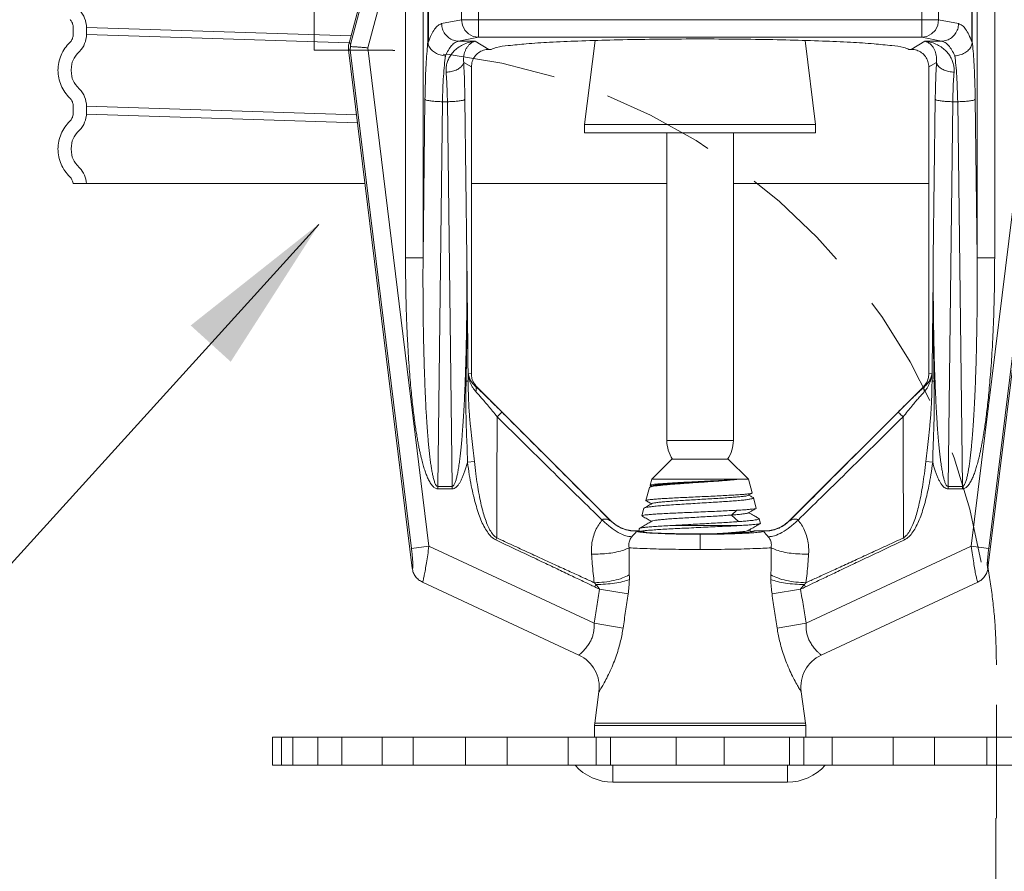
# Model space of a CAD drawing. Extents: x 11.3 to 24.8, y 25 to 36.8.
# Drawn here: x 21 to 23.2, y 30.6 to 32.5 of the extents above; entities that cross this region are included whole.
import ezdxf

# ---------------------------------------------------------------- set-up
doc = ezdxf.new("R2010")
doc.units = 0
doc.header["$MEASUREMENT"] = 0
doc.linetypes.add('HIDDEN', pattern=[0.375, 0.25, -0.125])
doc.layers.get('0').update_dxf_attribs({"linetype": 'CONTINUOUS'})
doc.layers.add('DIM', color=3, linetype='CONTINUOUS')

msp = doc.modelspace()

# ---------------------------------------------------------------- linework, layer by layer
at = {"color": 7, "linetype": 'Continuous', "lineweight": 20}
for p, q in [((21.8246, 32.7816), (21.7373, 32.4558)), ((22.0226, 32.7837), (22.0226, 32.4685)), ((22.999, 32.7837), (22.999, 32.4685)), ((21.8278, 32.7794), (21.7411, 32.4555)), ((21.911, 32.7593), (21.911, 32.4584)), ((21.9122, 32.7593), (21.9122, 32.4584)), ((23.1093, 32.7593), (23.1093, 32.4584)), ((23.1105, 32.7593), (23.1105, 32.4584)), ((21.8617, 32.7566), (21.7784, 32.4455)), ((21.8617, 32.7566), (21.8617, 31.9828)), ((21.9003, 32.7566), (21.9003, 31.9828)), ((21.9851, 32.745), (21.9851, 32.5072)), ((23.0364, 32.745), (23.0364, 32.5072)), ((23.1212, 32.7566), (23.1212, 31.9828)), ((23.1598, 32.7566), (23.1598, 31.9828)), ((21.9413, 32.4986), (21.9851, 32.5072)), ((23.0265, 32.5072), (21.9851, 32.5072)), ((23.0265, 32.5072), (23.0364, 32.5072)), ((23.0802, 32.4986), (23.0364, 32.5072)), ((21.7411, 32.4555), (21.7373, 32.4558)), ((21.9122, 32.4584), (21.911, 32.4584)), ((21.9787, 32.4599), (22.0226, 32.4685)), ((21.9787, 32.4599), (22.0155, 32.4599)), ((22.0155, 32.4599), (22.0455, 32.442)), ((22.0226, 32.4685), (22.999, 32.4685)), ((22.2792, 32.4615), (22.2564, 32.2764)), ((22.7424, 32.4615), (22.7651, 32.2764)), ((23.006, 32.4599), (22.976, 32.442)), ((23.0428, 32.4599), (22.999, 32.4685)), ((23.0428, 32.4599), (23.006, 32.4599)), ((23.1093, 32.4584), (23.1105, 32.4584)), ((21.7363, 32.4411), (21.8765, 31.2991)), ((21.74, 32.4408), (21.7363, 32.4411)), ((21.8749, 31.3425), (21.74, 32.4408)), ((21.9132, 31.3472), (21.7784, 32.4455)), ((22.0455, 32.442), (22.0505, 32.442)), ((22.971, 32.442), (22.976, 32.442)), ((23.1083, 31.3472), (23.2432, 32.4455)), ((23.2852, 32.4411), (23.145, 31.2991)), ((23.1466, 31.3425), (23.2815, 32.4408)), ((21.9899, 32.4134), (22.0068, 32.4033)), ((23.0317, 32.4134), (23.0148, 32.4033)), ((22.0068, 31.7268), (22.0068, 32.4033)), ((23.0148, 31.7268), (23.0148, 32.4033)), ((21.9046, 32.332), (21.9003, 31.9828)), ((21.9432, 32.3266), (21.9328, 31.4791)), ((21.954, 32.3266), (21.9432, 32.3266)), ((21.954, 32.3266), (21.9644, 31.4791)), ((21.9926, 32.332), (21.9969, 31.9828)), ((23.0289, 32.332), (23.0246, 31.9828)), ((23.0676, 32.3266), (23.0571, 31.4791)), ((23.0676, 32.3266), (23.0783, 32.3266)), ((23.0783, 32.3266), (23.0887, 31.4791)), ((23.1169, 32.332), (23.1212, 31.9828)), ((22.7651, 32.2764), (22.2564, 32.2764)), ((22.2564, 32.2764), (22.2564, 32.2578)), ((22.7651, 32.2764), (22.7651, 32.2578)), ((22.7651, 32.2578), (22.2564, 32.2578)), ((22.4376, 31.5801), (22.4376, 32.2578)), ((22.584, 31.5801), (22.584, 32.2578)), ((21.8617, 31.9828), (21.9003, 31.9828)), ((23.1598, 31.9828), (23.1212, 31.9828)), ((21.9999, 31.7278), (22.0068, 31.7268)), ((23.0216, 31.7278), (23.0148, 31.7268)), ((22.0155, 31.6998), (22.0181, 31.6994)), ((22.0181, 31.6994), (22.3136, 31.4039)), ((23.0034, 31.6994), (22.7079, 31.4039)), ((23.0061, 31.6998), (23.0034, 31.6994)), ((22.584, 31.5801), (22.4376, 31.5801)), ((22.0135, 31.5342), (21.9983, 31.5322)), ((22.4041, 31.4948), (22.4487, 31.5394)), ((22.4487, 31.5394), (22.5728, 31.5394)), ((22.6175, 31.4948), (22.5728, 31.5394)), ((23.0081, 31.5342), (23.0233, 31.5322)), ((21.9328, 31.4791), (21.9644, 31.4791)), ((21.9328, 31.4737), (21.9328, 31.4791)), ((21.9644, 31.4737), (21.9644, 31.4791)), ((22.4046, 31.4801), (22.3999, 31.4774)), ((22.4005, 31.4816), (22.4041, 31.4948)), ((22.4005, 31.4816), (22.4009, 31.4811)), ((22.6175, 31.4948), (22.4041, 31.4948)), ((22.6255, 31.4648), (22.6175, 31.4948)), ((23.0887, 31.4791), (23.0571, 31.4791)), ((23.0571, 31.4737), (23.0571, 31.4791)), ((23.0887, 31.4737), (23.0887, 31.4791)), ((21.9328, 31.4737), (21.9644, 31.4737)), ((22.3915, 31.448), (22.3992, 31.4767)), ((22.3999, 31.4774), (22.3992, 31.4767)), ((22.6251, 31.4643), (22.6255, 31.4648)), ((23.0887, 31.4737), (23.0571, 31.4737)), ((22.3919, 31.4475), (22.3915, 31.448)), ((22.6278, 31.4545), (22.6284, 31.4538)), ((22.6345, 31.4312), (22.6284, 31.4538)), ((22.3825, 31.4144), (22.3869, 31.4309)), ((22.3829, 31.414), (22.3825, 31.4144)), ((22.3876, 31.4315), (22.3869, 31.4309)), ((22.5796, 31.416), (22.5914, 31.4266)), ((22.5957, 31.4016), (22.5796, 31.416)), ((22.6342, 31.4307), (22.6345, 31.4312)), ((22.596, 31.3929), (22.4482, 31.3929)), ((22.6401, 31.4085), (22.6407, 31.4079)), ((22.6435, 31.3976), (22.6407, 31.4079)), ((22.6432, 31.3972), (22.6435, 31.3976)), ((22.3768, 31.3812), (22.3702, 31.3812)), ((22.3768, 31.3862), (22.3772, 31.3867)), ((22.3768, 31.3862), (22.3768, 31.3812)), ((22.5108, 31.3737), (22.5108, 31.3402)), ((22.6304, 31.3812), (22.6299, 31.3807)), ((22.6514, 31.3812), (22.6304, 31.3812)), ((22.0629, 31.3656), (22.0607, 31.3612)), ((22.9587, 31.3656), (22.9608, 31.3612)), ((21.8749, 31.3425), (21.9132, 31.3472)), ((21.9132, 31.3472), (22.277, 31.1775)), ((23.1083, 31.3472), (22.7445, 31.1775)), ((23.1466, 31.3425), (23.1083, 31.3472)), ((22.2439, 31.1074), (21.8988, 31.2684)), ((22.2812, 31.2632), (22.2787, 31.2578)), ((22.7403, 31.2632), (22.7429, 31.2578)), ((23.1227, 31.2684), (22.7776, 31.1074)), ((22.3524, 31.2422), (22.2894, 31.2527)), ((22.6692, 31.2422), (22.7321, 31.2527)), ((22.3411, 31.1671), (22.277, 31.1775)), ((22.6805, 31.1671), (22.7445, 31.1775)), ((22.2785, 30.9574), (22.2879, 31.0266)), ((22.743, 30.9574), (22.7336, 31.0266)), ((22.2781, 30.9521), (22.2785, 30.9574)), ((22.2781, 30.9521), (22.7434, 30.9521)), ((22.2781, 30.9269), (22.2781, 30.9521)), ((22.743, 30.9574), (22.2785, 30.9574)), ((22.7434, 30.9521), (22.743, 30.9574)), ((22.7434, 30.9269), (22.7434, 30.9521)), ((23.4528, 30.9269), (21.5687, 30.9269)), ((21.5687, 30.9269), (21.5687, 30.8648)), ((21.5881, 30.9269), (21.5881, 30.8648)), ((21.6131, 30.9269), (21.6131, 30.8648)), ((21.6686, 30.9269), (21.6686, 30.8648)), ((21.7213, 30.9269), (21.7213, 30.8648)), ((21.8103, 30.9269), (21.8103, 30.8648)), ((21.8787, 30.9269), (21.8787, 30.8648)), ((21.9941, 30.9269), (21.9941, 30.8648)), ((22.0854, 30.9269), (22.0854, 30.8648)), ((22.2202, 30.9269), (22.2202, 30.8648)), ((22.2821, 30.8648), (22.2821, 30.9269)), ((22.3136, 30.9269), (22.3136, 30.8648)), ((22.458, 30.9269), (22.458, 30.8648)), ((22.5635, 30.9269), (22.5635, 30.8648)), ((22.7079, 30.9269), (22.7079, 30.8648)), ((22.7394, 30.8648), (22.7394, 30.9269)), ((22.8014, 30.9269), (22.8014, 30.8648)), ((22.9361, 30.9269), (22.9361, 30.8648)), ((23.0274, 30.9269), (23.0274, 30.8648)), ((23.1428, 30.9269), (23.1428, 30.8648)), ((23.4528, 30.8648), (21.5687, 30.8648)), ((22.3185, 30.8276), (22.3185, 30.8648)), ((22.7031, 30.8276), (22.7031, 30.8648)), ((22.3185, 30.8276), (22.7031, 30.8276))]:
    msp.add_line(p, q, dxfattribs=at)
at = {"color": 7, "linetype": 'HIDDEN', "lineweight": 20}
for p, q in [((21.6602, 32.4401), (21.6602, 32.7409)), ((21.8323, 32.4401), (21.6602, 32.4401)), ((23.1637, 30.7479), (23.1637, 31.0863)), ((23.1627, 30.7479), (23.1627, 30.0335))]:
    msp.add_line(p, q, dxfattribs=at)
at = {"lineweight": 20}
for p, q in [((21.1296, 32.4904), (21.1296, 32.4907)), ((21.1296, 32.4904), (21.1296, 32.4748)), ((21.1587, 32.4904), (21.1587, 32.4748)), ((21.7416, 32.4717), (21.1587, 32.4904)), ((21.1587, 32.4748), (21.7374, 32.4563)), ((21.1296, 32.317), (21.1296, 32.3171)), ((21.1296, 32.3014), (21.1296, 32.317)), ((21.7539, 32.2979), (21.1587, 32.317)), ((21.1587, 32.3014), (21.1587, 32.317)), ((21.1587, 32.2992), (21.7561, 32.2801)), ((21.1294, 32.1463), (21.7725, 32.1463)), ((22.0068, 32.1463), (22.4376, 32.1463)), ((22.584, 32.1463), (23.0148, 32.1463))]:
    msp.add_line(p, q, dxfattribs=at)
at = {"color": 7, "linetype": 'Continuous', "lineweight": 20}
for points in [[(21.9851, 32.5072), (21.9871, 32.4953), (21.9924, 32.4846), (22.0007, 32.4761), (22.0111, 32.4705), (22.0226, 32.4685)], [(23.0364, 32.5072), (23.0345, 32.4953), (23.0291, 32.4846), (23.0208, 32.4761), (23.0104, 32.4705), (22.999, 32.4685)]]:
    msp.add_lwpolyline(points, dxfattribs=at)
at = {"lineweight": 20}
for centre, start, end in [((21.1053, 32.4904), 0.0377, 44.3621), ((21.1053, 32.4748), 315.638, 359.9623), ((21.1053, 32.3169), 0.0377, 44.3621), ((21.1053, 32.3014), 315.638, 359.9623), ((21.1053, 32.1435), 3.0155, 44.3621)]:
    msp.add_arc(centre, 0.0534, start, end, dxfattribs=at)
at = {"color": 7, "linetype": 'HIDDEN', "lineweight": 20}
msp.add_arc((21.7956, 31.0864), 1.3537, 9.5941, 88.2025, dxfattribs=at)
at = {"color": 7, "linetype": 'Continuous', "lineweight": 20}
for centre, radius, start, end in [((22.5095, 31.5801), 0.072, 180, 214.4974), ((22.512, 31.5801), 0.072, 325.5026, 0), ((22.2111, 31.0372), 0.0775, 352.2228, 64.9999), ((22.8104, 31.0372), 0.0775, 115.0001, 187.7772), ((22.3185, 30.9393), 0.1117, 221.8103, 270), ((22.7031, 30.9393), 0.1117, 270, 318.1897)]:
    msp.add_arc(centre, radius, start, end, dxfattribs=at)
at = {"lineweight": 20}
for points in [[(21.1296, 32.4907), (21.1292, 32.4943), (21.1283, 32.4981), (21.1268, 32.5017), (21.1247, 32.505), (21.1225, 32.5075)], [(21.0959, 32.3959), (21.0977, 32.4129), (21.1028, 32.4292), (21.1111, 32.4443), (21.1221, 32.4573)], [(21.1221, 32.4573), (21.1247, 32.4602), (21.1268, 32.4635), (21.1283, 32.4671), (21.1292, 32.4709), (21.1296, 32.4748)], [(21.1221, 32.3345), (21.1111, 32.3475), (21.1028, 32.3625), (21.0977, 32.3789), (21.0959, 32.3959)], [(21.1225, 32.3341), (21.1221, 32.3345)], [(21.1296, 32.3171), (21.1292, 32.3209), (21.1283, 32.3247), (21.1268, 32.3283), (21.1247, 32.3316), (21.1225, 32.3341)], [(21.0959, 32.2225), (21.0977, 32.2395), (21.1028, 32.2558), (21.1111, 32.2708), (21.1221, 32.2838)], [(21.1221, 32.2838), (21.1247, 32.2868), (21.1268, 32.2901), (21.1283, 32.2937), (21.1292, 32.2975), (21.1296, 32.3014)], [(21.1221, 32.1611), (21.1111, 32.1741), (21.1028, 32.1891), (21.0977, 32.2054), (21.0959, 32.2225)], [(21.1225, 32.1607), (21.1221, 32.1611)]]:
    msp.add_spline(points, degree=3, dxfattribs=at)
at = {"color": 7, "linetype": 'Continuous', "lineweight": 20}
for points in [[(21.9122, 32.4584), (21.9187, 32.4744), (21.9259, 32.4867), (21.9335, 32.4949), (21.9413, 32.4986)], [(21.9413, 32.4986), (21.9432, 32.4868), (21.9486, 32.476), (21.9569, 32.4675), (21.9673, 32.4619), (21.9787, 32.4599)], [(23.0802, 32.4986), (23.0783, 32.4868), (23.0729, 32.476), (23.0646, 32.4675), (23.0543, 32.4619), (23.0428, 32.4599)], [(23.1093, 32.4584), (23.1028, 32.4744), (23.0957, 32.4867), (23.0881, 32.4949), (23.0802, 32.4986)], [(21.7363, 32.4411), (21.736, 32.446), (21.7363, 32.4509), (21.7373, 32.4558)], [(21.7411, 32.4555), (21.7407, 32.4531), (21.7405, 32.4507), (21.7405, 32.4482)], [(21.911, 32.4584), (21.9091, 32.4382), (21.9074, 32.4147), (21.9061, 32.3886), (21.9052, 32.3607), (21.9046, 32.332)], [(21.9497, 32.4277), (21.9381, 32.4296), (21.9276, 32.4341), (21.9191, 32.4408), (21.9134, 32.4492), (21.911, 32.4584)], [(21.9497, 32.4277), (21.9562, 32.4405), (21.9633, 32.4504), (21.9709, 32.4569), (21.9787, 32.4599)], [(22.0155, 32.4599), (22.0009, 32.4573), (21.9881, 32.4523), (21.9772, 32.4457), (21.9684, 32.4379), (21.9614, 32.4292), (21.9563, 32.42), (21.9529, 32.4105), (21.9513, 32.401), (21.9512, 32.3918)], [(22.0155, 32.4599), (22.0093, 32.4576), (22.0039, 32.4539), (21.9994, 32.4492), (21.9957, 32.4439), (21.9929, 32.438), (21.991, 32.4319), (21.9899, 32.4257), (21.9895, 32.4195), (21.9899, 32.4134)], [(22.971, 32.442), (22.9594, 32.4462), (22.9334, 32.4503), (22.894, 32.4541), (22.8424, 32.4575), (22.7802, 32.4603), (22.7095, 32.4625), (22.6326, 32.464), (22.5518, 32.4648), (22.4697, 32.4648), (22.3889, 32.464), (22.312, 32.4625), (22.2413, 32.4603), (22.1791, 32.4575), (22.1275, 32.4541), (22.0881, 32.4503), (22.0621, 32.4462), (22.0505, 32.442)], [(23.006, 32.4599), (23.0207, 32.4573), (23.0335, 32.4523), (23.0443, 32.4457), (23.0531, 32.4379), (23.0601, 32.4292), (23.0652, 32.42), (23.0686, 32.4105), (23.0702, 32.401), (23.0703, 32.3918)], [(23.006, 32.4599), (23.0122, 32.4576), (23.0176, 32.4539), (23.0221, 32.4492), (23.0258, 32.4439), (23.0286, 32.438), (23.0305, 32.4319), (23.0317, 32.4257), (23.032, 32.4195), (23.0317, 32.4134)], [(23.0719, 32.4277), (23.0653, 32.4405), (23.0582, 32.4504), (23.0506, 32.4569), (23.0428, 32.4599)], [(23.0719, 32.4277), (23.0834, 32.4296), (23.0939, 32.4341), (23.1024, 32.4408), (23.1081, 32.4492), (23.1105, 32.4584)], [(23.1105, 32.4584), (23.1124, 32.4382), (23.1141, 32.4147), (23.1154, 32.3886), (23.1163, 32.3607), (23.1169, 32.332)], [(21.7405, 32.4482), (21.7402, 32.4457), (21.74, 32.4433), (21.74, 32.4408)], [(21.7784, 32.4455), (21.7684, 32.4462), (21.759, 32.4469), (21.7509, 32.4475), (21.7446, 32.4479), (21.7405, 32.4482)], [(22.0068, 32.4033), (22.0087, 32.4153), (22.0141, 32.426), (22.0227, 32.4346), (22.0335, 32.4401), (22.0455, 32.442)], [(23.0148, 32.4033), (23.0129, 32.4153), (23.0074, 32.426), (22.9988, 32.4346), (22.988, 32.4401), (22.976, 32.442)], [(21.9497, 32.4277), (21.9473, 32.4071), (21.9454, 32.3826), (21.944, 32.3552), (21.9432, 32.3266)], [(21.9899, 32.4134), (21.9873, 32.407), (21.9815, 32.4012), (21.9731, 32.3964), (21.9627, 32.3932), (21.9512, 32.3918)], [(21.9899, 32.4134), (21.9911, 32.388), (21.992, 32.3606), (21.9926, 32.332)], [(23.0317, 32.4134), (23.0304, 32.388), (23.0295, 32.3606), (23.0289, 32.332)], [(23.0317, 32.4134), (23.0342, 32.407), (23.04, 32.4012), (23.0484, 32.3964), (23.0589, 32.3932), (23.0703, 32.3918)], [(23.0719, 32.4277), (23.0743, 32.4071), (23.0762, 32.3826), (23.0775, 32.3552), (23.0783, 32.3266)], [(21.9512, 32.3918), (21.9525, 32.3714), (21.9534, 32.3495), (21.954, 32.3266)], [(23.0703, 32.3918), (23.069, 32.3714), (23.0681, 32.3495), (23.0676, 32.3266)], [(21.9432, 32.3266), (21.9319, 32.327), (21.9216, 32.3278), (21.9131, 32.329), (21.9073, 32.3304), (21.9046, 32.332)], [(21.9926, 32.332), (21.9899, 32.3304), (21.9841, 32.329), (21.9757, 32.3278), (21.9653, 32.327), (21.954, 32.3266)], [(23.0289, 32.332), (23.0316, 32.3304), (23.0374, 32.329), (23.0459, 32.3278), (23.0562, 32.327), (23.0676, 32.3266)], [(23.0783, 32.3266), (23.0896, 32.327), (23.1, 32.3278), (23.1084, 32.329), (23.1142, 32.3304), (23.1169, 32.332)], [(21.8617, 31.9828), (21.862, 31.9388), (21.8626, 31.8983), (21.8636, 31.8609), (21.8649, 31.8264), (21.8665, 31.7946), (21.8682, 31.7653), (21.87, 31.7383), (21.872, 31.7134), (21.874, 31.6906), (21.8762, 31.6696), (21.8783, 31.6504), (21.8805, 31.6329), (21.8826, 31.617), (21.8848, 31.6026), (21.8869, 31.5896), (21.8889, 31.578), (21.8909, 31.5675), (21.8928, 31.5581), (21.8947, 31.5496), (21.8965, 31.542), (21.8982, 31.5352), (21.8999, 31.5289), (21.9015, 31.5231), (21.9031, 31.5178), (21.9048, 31.5127), (21.9065, 31.5078), (21.9084, 31.503), (21.9104, 31.4981), (21.9126, 31.4934), (21.915, 31.4889), (21.9176, 31.4848), (21.9202, 31.4813), (21.923, 31.4783), (21.926, 31.4759), (21.9292, 31.4744), (21.9328, 31.4737)], [(21.9003, 31.9828), (21.9002, 31.9393), (21.9003, 31.8991), (21.9006, 31.8621), (21.901, 31.8279), (21.9016, 31.7965), (21.9023, 31.7675), (21.903, 31.7408), (21.9039, 31.7161), (21.9047, 31.6935), (21.9057, 31.6727), (21.9066, 31.6537), (21.9076, 31.6364), (21.9086, 31.6207), (21.9096, 31.6064), (21.9106, 31.5936), (21.9115, 31.5821), (21.9124, 31.5717), (21.9133, 31.5624), (21.9142, 31.5541), (21.915, 31.5465), (21.9159, 31.5397), (21.9167, 31.5335), (21.9175, 31.5279), (21.9183, 31.5226), (21.9191, 31.5175), (21.9199, 31.5127), (21.9208, 31.5079), (21.9218, 31.5032), (21.9229, 31.4985), (21.924, 31.4941), (21.9253, 31.49), (21.9266, 31.4865), (21.9279, 31.4836), (21.9294, 31.4813), (21.931, 31.4797), (21.9328, 31.4791)], [(21.9644, 31.4791), (21.9661, 31.4797), (21.9677, 31.4811), (21.9691, 31.4833), (21.9705, 31.4862), (21.9718, 31.4896), (21.973, 31.4933), (21.9741, 31.4973), (21.9751, 31.5016), (21.9761, 31.5063), (21.9771, 31.5113), (21.978, 31.5167), (21.979, 31.5226), (21.9799, 31.529), (21.9809, 31.5361), (21.9818, 31.5437), (21.9828, 31.5521), (21.9838, 31.5611), (21.9847, 31.571), (21.9857, 31.5816), (21.9866, 31.5932), (21.9876, 31.6057), (21.9885, 31.6192), (21.9894, 31.6339), (21.9904, 31.6497), (21.9913, 31.667), (21.9921, 31.6856), (21.993, 31.7058), (21.9938, 31.7277), (21.9945, 31.7514), (21.9952, 31.7771), (21.9958, 31.805), (21.9963, 31.8353), (21.9967, 31.868), (21.997, 31.9033), (21.997, 31.9414), (21.9969, 31.9828)], [(21.9969, 31.9828), (21.9972, 31.8892), (21.9966, 31.7985), (21.9952, 31.7106)], [(21.9969, 31.9828), (21.9979, 31.8897), (21.9988, 31.7994), (21.9997, 31.7121)], [(23.0246, 31.9828), (23.0237, 31.8897), (23.0227, 31.7994), (23.0218, 31.7121)], [(23.0246, 31.9828), (23.0244, 31.8892), (23.0249, 31.7985), (23.0263, 31.7106)], [(23.0571, 31.4791), (23.0554, 31.4797), (23.0539, 31.4811), (23.0524, 31.4833), (23.051, 31.4862), (23.0497, 31.4896), (23.0486, 31.4933), (23.0475, 31.4973), (23.0464, 31.5016), (23.0454, 31.5063), (23.0445, 31.5113), (23.0435, 31.5167), (23.0426, 31.5226), (23.0416, 31.529), (23.0407, 31.5361), (23.0397, 31.5437), (23.0387, 31.5521), (23.0378, 31.5611), (23.0368, 31.571), (23.0359, 31.5816), (23.0349, 31.5932), (23.0339, 31.6057), (23.033, 31.6192), (23.0321, 31.6339), (23.0312, 31.6497), (23.0303, 31.667), (23.0294, 31.6856), (23.0286, 31.7058), (23.0278, 31.7277), (23.027, 31.7514), (23.0263, 31.7771), (23.0257, 31.805), (23.0252, 31.8353), (23.0248, 31.868), (23.0246, 31.9033), (23.0245, 31.9414), (23.0246, 31.9828)], [(23.1212, 31.9828), (23.1213, 31.9393), (23.1212, 31.8991), (23.121, 31.8621), (23.1205, 31.8279), (23.1199, 31.7965), (23.1193, 31.7675), (23.1185, 31.7408), (23.1177, 31.7161), (23.1168, 31.6935), (23.1159, 31.6727), (23.1149, 31.6537), (23.1139, 31.6364), (23.1129, 31.6207), (23.1119, 31.6064), (23.111, 31.5936), (23.11, 31.5821), (23.1091, 31.5717), (23.1082, 31.5624), (23.1073, 31.5541), (23.1065, 31.5465), (23.1057, 31.5397), (23.1049, 31.5335), (23.1041, 31.5279), (23.1033, 31.5226), (23.1025, 31.5175), (23.1016, 31.5127), (23.1007, 31.5079), (23.0998, 31.5032), (23.0987, 31.4985), (23.0975, 31.4941), (23.0963, 31.49), (23.095, 31.4865), (23.0936, 31.4836), (23.0921, 31.4813), (23.0905, 31.4797), (23.0887, 31.4791)], [(23.1598, 31.9828), (23.1596, 31.9388), (23.1589, 31.8983), (23.1579, 31.8609), (23.1566, 31.8264), (23.1551, 31.7946), (23.1534, 31.7653), (23.1515, 31.7383), (23.1495, 31.7134), (23.1475, 31.6906), (23.1454, 31.6696), (23.1432, 31.6504), (23.141, 31.6329), (23.1389, 31.617), (23.1367, 31.6026), (23.1346, 31.5896), (23.1326, 31.578), (23.1306, 31.5675), (23.1287, 31.5581), (23.1269, 31.5496), (23.1251, 31.542), (23.1233, 31.5352), (23.1217, 31.5289), (23.12, 31.5231), (23.1184, 31.5178), (23.1167, 31.5127), (23.115, 31.5078), (23.1131, 31.503), (23.1111, 31.4981), (23.1089, 31.4934), (23.1065, 31.4889), (23.104, 31.4848), (23.1013, 31.4813), (23.0985, 31.4783), (23.0955, 31.4759), (23.0923, 31.4744), (23.0887, 31.4737)], [(21.9999, 31.7278), (21.9998, 31.7199), (21.9997, 31.7121)], [(21.9999, 31.7278), (22.0005, 31.7247), (22.0016, 31.7208), (22.0032, 31.7164), (22.0056, 31.7119), (22.0085, 31.7074), (22.0119, 31.7033), (22.0155, 31.6998)], [(21.9999, 31.7278), (22.0004, 31.7233), (22.0015, 31.7178), (22.0032, 31.7115), (22.0057, 31.705), (22.0089, 31.6987), (22.0127, 31.6928), (22.0168, 31.6879)], [(22.0168, 31.7008), (22.012, 31.7074), (22.0081, 31.7168), (22.0068, 31.7268)], [(23.0047, 31.7008), (23.0096, 31.7074), (23.0134, 31.7168), (23.0148, 31.7268)], [(23.0216, 31.7278), (23.0211, 31.7233), (23.0201, 31.7178), (23.0183, 31.7115), (23.0158, 31.705), (23.0126, 31.6987), (23.0088, 31.6928), (23.0048, 31.6879)], [(23.0216, 31.7278), (23.021, 31.7247), (23.0199, 31.7208), (23.0183, 31.7164), (23.016, 31.7119), (23.013, 31.7074), (23.0096, 31.7033), (23.0061, 31.6998)], [(23.0216, 31.7278), (23.0217, 31.7199), (23.0218, 31.7121)], [(21.9952, 31.7106), (21.9947, 31.6742), (21.9949, 31.6408), (21.9957, 31.6101), (21.9967, 31.5819), (21.9977, 31.556), (21.9983, 31.5322)], [(21.9997, 31.7118), (21.999, 31.7114), (21.9974, 31.711), (21.9952, 31.7106)], [(21.9997, 31.7118), (22.0004, 31.6759), (22.0021, 31.643), (22.0046, 31.6126), (22.0077, 31.5844), (22.0107, 31.5584), (22.0135, 31.5342)], [(22.0155, 31.6998), (22.0171, 31.6983)], [(22.0155, 31.6998), (22.0172, 31.6966), (22.0177, 31.6925), (22.0168, 31.6879)], [(22.0181, 31.6994), (22.0168, 31.7008)], [(22.0171, 31.6983), (22.0224, 31.6934), (22.0303, 31.6859), (22.0395, 31.6771), (22.0499, 31.667), (22.0615, 31.6556), (22.0743, 31.6429)], [(23.0044, 31.6983), (22.9992, 31.6934), (22.9912, 31.6859), (22.982, 31.6771), (22.9716, 31.667), (22.96, 31.6556), (22.9473, 31.6429)], [(23.0034, 31.6994), (23.0047, 31.7008)], [(23.0061, 31.6998), (23.0043, 31.6966), (23.0039, 31.6925), (23.0048, 31.6879)], [(23.0061, 31.6998), (23.0044, 31.6983)], [(23.0218, 31.7118), (23.0211, 31.6759), (23.0194, 31.643), (23.0169, 31.6126), (23.0139, 31.5844), (23.0108, 31.5584), (23.0081, 31.5342)], [(23.0218, 31.7118), (23.0226, 31.7114), (23.0241, 31.711), (23.0263, 31.7106)], [(23.0263, 31.7106), (23.0268, 31.6742), (23.0266, 31.6408), (23.0259, 31.6101), (23.0248, 31.5819), (23.0238, 31.556), (23.0233, 31.5322)], [(22.0168, 31.6879), (22.0223, 31.6818), (22.0286, 31.6745), (22.036, 31.666), (22.0442, 31.6561), (22.0535, 31.6449), (22.0637, 31.6324)], [(23.0048, 31.6879), (22.9993, 31.6818), (22.9929, 31.6745), (22.9856, 31.666), (22.9773, 31.6561), (22.9681, 31.6449), (22.9579, 31.6324)], [(22.0637, 31.6324), (22.0632, 31.536), (22.0629, 31.4472), (22.0629, 31.3656)], [(22.0743, 31.6429), (22.0727, 31.6414), (22.0689, 31.6377), (22.0637, 31.6324)], [(22.0637, 31.6324), (22.129, 31.5678), (22.1889, 31.5088), (22.244, 31.4548), (22.295, 31.405)], [(22.0743, 31.6429), (22.1424, 31.5747), (22.2045, 31.5126), (22.2612, 31.4558), (22.3135, 31.4035)], [(22.9473, 31.6429), (22.8791, 31.5747), (22.817, 31.5126), (22.7603, 31.4558), (22.7081, 31.4035)], [(22.9579, 31.6324), (22.8925, 31.5678), (22.8326, 31.5088), (22.7775, 31.4548), (22.7266, 31.405)], [(22.9473, 31.6429), (22.9488, 31.6414), (22.9526, 31.6377), (22.9579, 31.6324)], [(22.9579, 31.6324), (22.9583, 31.536), (22.9586, 31.4472), (22.9587, 31.3656)], [(21.9983, 31.5322), (21.9955, 31.5225), (21.9927, 31.5135), (21.9898, 31.5054), (21.9868, 31.4981), (21.9836, 31.4916), (21.9803, 31.4858), (21.9767, 31.4809), (21.9728, 31.4771), (21.9686, 31.4746), (21.9644, 31.4737)], [(21.9983, 31.5322), (22.0023, 31.5049), (22.0067, 31.4803), (22.0114, 31.4585), (22.0165, 31.439), (22.0218, 31.4216), (22.0277, 31.4058), (22.0344, 31.3914), (22.042, 31.3787), (22.0506, 31.3683), (22.0607, 31.3612)], [(22.0135, 31.5342), (22.0166, 31.5072), (22.0201, 31.483), (22.0238, 31.4615), (22.0277, 31.4423), (22.0319, 31.4251), (22.0366, 31.4096), (22.0418, 31.3954), (22.0478, 31.383), (22.0547, 31.3728), (22.0629, 31.3656)], [(23.0081, 31.5342), (23.0049, 31.5072), (23.0014, 31.483), (22.9978, 31.4615), (22.9938, 31.4423), (22.9896, 31.4251), (22.985, 31.4096), (22.9797, 31.3954), (22.9737, 31.383), (22.9668, 31.3728), (22.9587, 31.3656)], [(23.0233, 31.5322), (23.0192, 31.5049), (23.0148, 31.4803), (23.0101, 31.4585), (23.0051, 31.439), (22.9997, 31.4216), (22.9938, 31.4058), (22.9872, 31.3914), (22.9796, 31.3787), (22.9709, 31.3683), (22.9608, 31.3612)], [(23.0233, 31.5322), (23.026, 31.5225), (23.0288, 31.5135), (23.0317, 31.5054), (23.0347, 31.4981), (23.0379, 31.4916), (23.0412, 31.4858), (23.0448, 31.4809), (23.0487, 31.4771), (23.0529, 31.4746), (23.0571, 31.4737)], [(22.5945, 31.4948), (22.5834, 31.4936), (22.5703, 31.4925), (22.5558, 31.4913), (22.5403, 31.4902), (22.5241, 31.4891), (22.5075, 31.488), (22.4909, 31.4869), (22.4746, 31.4857), (22.459, 31.4846), (22.4445, 31.4835), (22.4315, 31.4823), (22.4205, 31.4812), (22.4116, 31.4801), (22.405, 31.479), (22.4008, 31.4778), (22.3999, 31.4775)], [(22.5945, 31.4948), (22.5821, 31.4939), (22.5676, 31.4929), (22.5513, 31.492), (22.5338, 31.4911), (22.5156, 31.4902), (22.4971, 31.4893), (22.479, 31.4884), (22.4617, 31.4875), (22.4458, 31.4865), (22.4317, 31.4856), (22.4199, 31.4847), (22.4106, 31.4838), (22.4043, 31.4829), (22.401, 31.482), (22.4009, 31.4815)], [(22.4009, 31.4811), (22.4035, 31.4795)], [(22.4045, 31.4802), (22.4076, 31.4811), (22.4138, 31.4822), (22.4227, 31.4832), (22.4342, 31.4843), (22.4479, 31.4853), (22.4634, 31.4864), (22.4803, 31.4874), (22.498, 31.4885), (22.5162, 31.4895), (22.5342, 31.4906), (22.5514, 31.4916), (22.5676, 31.4927), (22.582, 31.4937), (22.5945, 31.4948)], [(22.3916, 31.4481), (22.3934, 31.4489), (22.3984, 31.4498), (22.4065, 31.4506), (22.4173, 31.4515), (22.4305, 31.4524), (22.4459, 31.4533), (22.4631, 31.4542), (22.4813, 31.455), (22.5005, 31.4559), (22.52, 31.4568), (22.5391, 31.4577), (22.5571, 31.4586), (22.5739, 31.4595), (22.5891, 31.4603), (22.6019, 31.4612), (22.6121, 31.4621), (22.6197, 31.463), (22.6242, 31.4639), (22.6252, 31.4642)], [(22.4045, 31.4415), (22.4072, 31.4423), (22.4131, 31.4433), (22.4218, 31.4444), (22.4331, 31.4454), (22.4466, 31.4465), (22.462, 31.4475), (22.4787, 31.4486), (22.4964, 31.4496), (22.5146, 31.4507), (22.5326, 31.4517), (22.5499, 31.4528), (22.5662, 31.4538), (22.5808, 31.4549), (22.5934, 31.4559), (22.6037, 31.457), (22.6112, 31.458), (22.6159, 31.4591), (22.6169, 31.4595)], [(22.6169, 31.4595), (22.6223, 31.4626), (22.6251, 31.4643)], [(22.6278, 31.4545), (22.6243, 31.4565), (22.618, 31.4601)], [(22.6284, 31.4538), (22.6272, 31.4526), (22.6226, 31.4514), (22.6149, 31.4502), (22.6044, 31.4489), (22.5913, 31.4477), (22.5757, 31.4465), (22.5583, 31.4453), (22.5398, 31.4441), (22.5202, 31.4429), (22.5, 31.4417), (22.4802, 31.4405), (22.4614, 31.4393), (22.4436, 31.4381), (22.4276, 31.4369), (22.4139, 31.4357), (22.4027, 31.4345), (22.3942, 31.4333), (22.3889, 31.4321), (22.3875, 31.4316)], [(22.4046, 31.4414), (22.3972, 31.4371), (22.3882, 31.4318), (22.3876, 31.4315)], [(22.3915, 31.448), (22.3916, 31.4481)], [(22.3919, 31.4475), (22.3925, 31.4472), (22.3992, 31.4432), (22.4035, 31.4408)], [(22.3825, 31.4144), (22.3826, 31.4145)], [(22.3826, 31.4145), (22.3844, 31.4153), (22.3897, 31.4162), (22.3982, 31.417), (22.4094, 31.4179), (22.4233, 31.4188), (22.4395, 31.4196), (22.4573, 31.4205), (22.4764, 31.4213), (22.4966, 31.4222), (22.5173, 31.4231), (22.5377, 31.424), (22.557, 31.4248), (22.5751, 31.4257), (22.5914, 31.4266)], [(22.3829, 31.414), (22.3868, 31.4117), (22.3966, 31.406), (22.4035, 31.402)], [(22.4045, 31.4028), (22.4067, 31.4033), (22.4122, 31.4044), (22.4205, 31.4055), (22.4315, 31.4065), (22.4448, 31.4076), (22.4601, 31.4086), (22.4768, 31.4097), (22.4945, 31.4107), (22.5126, 31.4118), (22.5308, 31.4128), (22.5483, 31.4139), (22.5647, 31.4149), (22.5796, 31.416)], [(22.5796, 31.416), (22.5924, 31.4171), (22.6029, 31.4181), (22.6107, 31.4192), (22.6156, 31.4202), (22.6169, 31.4207)], [(22.5914, 31.4266), (22.604, 31.4273), (22.6148, 31.4281), (22.6234, 31.4289), (22.6297, 31.4296), (22.6334, 31.4304), (22.6342, 31.4307)], [(22.6169, 31.4208), (22.6223, 31.4239), (22.6291, 31.4278), (22.6342, 31.4307)], [(22.6401, 31.4085), (22.6334, 31.4125), (22.6243, 31.4177), (22.618, 31.4214)], [(22.2716, 31.3302), (22.272, 31.3501), (22.2753, 31.3674), (22.2806, 31.3823), (22.2874, 31.3947), (22.295, 31.405)], [(22.295, 31.405), (22.2975, 31.4068), (22.301, 31.4073), (22.3051, 31.4067), (22.3088, 31.4054), (22.3115, 31.4042), (22.3131, 31.4035), (22.3135, 31.4035)], [(22.3605, 31.3683), (22.347, 31.3705), (22.3305, 31.3779), (22.3126, 31.3898), (22.295, 31.405)], [(22.3135, 31.4035), (22.3136, 31.4037), (22.3136, 31.4039)], [(22.3228, 31.3956), (22.3135, 31.4035)], [(22.3696, 31.3812), (22.3542, 31.3825), (22.3393, 31.3869), (22.3256, 31.3941), (22.3136, 31.4039)], [(22.3259, 31.3934), (22.3228, 31.3956)], [(22.3367, 31.3875), (22.3299, 31.391), (22.3259, 31.3934)], [(22.4046, 31.4026), (22.3965, 31.3979), (22.3867, 31.3922), (22.3772, 31.3867)], [(22.3772, 31.3867), (22.3782, 31.3871), (22.3828, 31.3881), (22.3906, 31.3891), (22.4013, 31.39), (22.4147, 31.391), (22.4305, 31.392), (22.4482, 31.3929)], [(22.596, 31.3929), (22.5786, 31.3919), (22.5594, 31.391), (22.5391, 31.39), (22.518, 31.389), (22.4967, 31.388), (22.4758, 31.387), (22.4558, 31.3861), (22.4372, 31.3851), (22.4204, 31.3841), (22.4059, 31.3831), (22.394, 31.3821), (22.3861, 31.3813)], [(22.5957, 31.4016), (22.5801, 31.4005), (22.5629, 31.3994), (22.5445, 31.3983), (22.5251, 31.3973), (22.5052, 31.3962), (22.4853, 31.3951), (22.4662, 31.394), (22.4482, 31.3929)], [(22.6407, 31.4079), (22.6396, 31.4069), (22.6358, 31.4058), (22.6292, 31.4047), (22.6202, 31.4037), (22.609, 31.4026), (22.5957, 31.4016)], [(22.596, 31.3929), (22.6101, 31.3937), (22.6219, 31.3945), (22.6313, 31.3953), (22.6382, 31.3961), (22.6423, 31.3968), (22.6432, 31.3971)], [(22.6169, 31.382), (22.6249, 31.3866), (22.6347, 31.3923), (22.6432, 31.3972)], [(22.7079, 31.4039), (22.6959, 31.3941), (22.6822, 31.3869), (22.6673, 31.3825), (22.652, 31.3812)], [(22.661, 31.3683), (22.6745, 31.3705), (22.691, 31.3779), (22.7089, 31.3898), (22.7266, 31.405)], [(22.6848, 31.3875), (22.6916, 31.391), (22.6956, 31.3934)], [(22.6956, 31.3934), (22.6988, 31.3956)], [(22.6988, 31.3956), (22.7081, 31.4035)], [(22.7081, 31.4035), (22.708, 31.4037), (22.7079, 31.4039)], [(22.7266, 31.405), (22.7241, 31.4068), (22.7206, 31.4073), (22.7165, 31.4067), (22.7127, 31.4054), (22.71, 31.4042), (22.7084, 31.4035), (22.7081, 31.4035)], [(22.7499, 31.3302), (22.7495, 31.3501), (22.7462, 31.3674), (22.7409, 31.3823), (22.7342, 31.3947), (22.7266, 31.405)], [(22.3417, 31.3855), (22.3367, 31.3875)], [(22.3535, 31.3822), (22.349, 31.3832), (22.3417, 31.3855)], [(22.3571, 31.3816), (22.3535, 31.3822)], [(22.3695, 31.3808), (22.3571, 31.3816)], [(22.3605, 31.3683), (22.3636, 31.3718), (22.3664, 31.3748), (22.3684, 31.3771), (22.3694, 31.3785), (22.3697, 31.3795), (22.3697, 31.3802), (22.3695, 31.3808)], [(22.3695, 31.3808), (22.3695, 31.381), (22.3696, 31.3812)], [(22.3702, 31.3812), (22.3698, 31.3812), (22.3696, 31.3812)], [(22.3699, 31.3808), (22.3701, 31.381), (22.3702, 31.3811)], [(22.5108, 31.3737), (22.4839, 31.3738), (22.4581, 31.3742), (22.4341, 31.3749), (22.413, 31.3758), (22.3955, 31.3768), (22.3822, 31.3781), (22.3737, 31.3794), (22.3699, 31.3808)], [(22.3702, 31.3811), (22.3702, 31.3812)], [(22.3846, 31.3811), (22.3793, 31.3802), (22.3769, 31.3792), (22.3769, 31.379)], [(22.3988, 31.3769), (22.3935, 31.3775), (22.3897, 31.3781), (22.387, 31.3786), (22.3853, 31.3792), (22.3843, 31.3797), (22.3841, 31.3802), (22.3846, 31.3807)], [(22.3851, 31.3812), (22.3846, 31.3811)], [(22.3861, 31.3813), (22.3851, 31.3812)], [(22.6164, 31.3783), (22.5993, 31.377), (22.5766, 31.3759), (22.5492, 31.3751), (22.5183, 31.3747), (22.4865, 31.3747), (22.4546, 31.3751), (22.425, 31.3758), (22.3988, 31.3769)], [(22.5108, 31.3737), (22.5376, 31.3738), (22.5635, 31.3742), (22.5874, 31.3749), (22.6085, 31.3758), (22.6187, 31.3764)], [(22.5481, 31.3751), (22.561, 31.3759), (22.5763, 31.377), (22.5896, 31.378), (22.6007, 31.3791), (22.6092, 31.3801), (22.6147, 31.3812), (22.6171, 31.3818)], [(22.6301, 31.3805), (22.6269, 31.3797), (22.6164, 31.3783)], [(22.6237, 31.3793), (22.618, 31.3826)], [(22.6187, 31.3764), (22.6192, 31.3764)], [(22.6192, 31.3764), (22.6261, 31.3768), (22.6393, 31.3781), (22.6478, 31.3794), (22.6516, 31.3808)], [(22.6227, 31.3799), (22.6266, 31.3804), (22.6304, 31.3812)], [(22.6514, 31.3811), (22.6514, 31.3812)], [(22.652, 31.3812), (22.6517, 31.3812), (22.6514, 31.3812)], [(22.6516, 31.3808), (22.6514, 31.381), (22.6514, 31.3811)], [(22.661, 31.3683), (22.6579, 31.3718), (22.6551, 31.3748), (22.6531, 31.3771), (22.6521, 31.3785), (22.6518, 31.3795), (22.6518, 31.3802), (22.652, 31.3808)], [(22.652, 31.3808), (22.6644, 31.3816)], [(22.652, 31.3808), (22.652, 31.381), (22.652, 31.3812)], [(22.6644, 31.3816), (22.668, 31.3822)], [(22.668, 31.3822), (22.6725, 31.3832), (22.6798, 31.3855)], [(22.6798, 31.3855), (22.6848, 31.3875)], [(22.0607, 31.3612), (22.0962, 31.3444), (22.1318, 31.3276), (22.1666, 31.3112), (22.1996, 31.2955), (22.2299, 31.2811), (22.2566, 31.2684), (22.2787, 31.2578)], [(22.0629, 31.3656), (22.0973, 31.3497), (22.132, 31.3338), (22.1659, 31.3181), (22.1983, 31.3032), (22.2284, 31.2894), (22.2551, 31.2772), (22.2776, 31.2669)], [(22.3544, 31.344), (22.3538, 31.3504), (22.3544, 31.356), (22.3559, 31.3609), (22.358, 31.3649), (22.3605, 31.3683)], [(22.6671, 31.344), (22.6678, 31.3504), (22.6672, 31.356), (22.6657, 31.3609), (22.6636, 31.3649), (22.661, 31.3683)], [(22.9608, 31.3612), (22.9253, 31.3444), (22.8897, 31.3276), (22.855, 31.3112), (22.8219, 31.2955), (22.7916, 31.2811), (22.7649, 31.2684), (22.7429, 31.2578)], [(22.9587, 31.3656), (22.9242, 31.3497), (22.8896, 31.3338), (22.8556, 31.3181), (22.8232, 31.3032), (22.7932, 31.2894), (22.7664, 31.2772), (22.744, 31.2669)], [(21.8765, 31.2991), (21.8772, 31.2989), (21.8777, 31.3008), (21.8779, 31.3053), (21.8777, 31.3121), (21.8771, 31.3209), (21.8762, 31.3313), (21.8749, 31.3425)], [(21.8988, 31.2684), (21.8997, 31.2696), (21.9012, 31.2745), (21.9031, 31.2833), (21.9054, 31.2958), (21.908, 31.311), (21.9106, 31.3284), (21.9132, 31.3472)], [(22.3544, 31.344), (22.3427, 31.3389), (22.3275, 31.3347), (22.3099, 31.3318), (22.2908, 31.3303), (22.2716, 31.3302)], [(22.2776, 31.2669), (22.2752, 31.2875), (22.2732, 31.3086), (22.2716, 31.3302)], [(22.3548, 31.2843), (22.3544, 31.3036), (22.3543, 31.3235), (22.3544, 31.344)], [(22.5108, 31.3402), (22.4793, 31.3403), (22.4487, 31.3407), (22.4201, 31.3412), (22.3944, 31.342), (22.3722, 31.3429), (22.3544, 31.344)], [(22.5108, 31.3402), (22.5423, 31.3403), (22.5728, 31.3407), (22.6014, 31.3412), (22.6271, 31.342), (22.6493, 31.3429), (22.6671, 31.344)], [(22.6668, 31.2843), (22.6672, 31.3036), (22.6673, 31.3235), (22.6671, 31.344)], [(22.6671, 31.344), (22.6788, 31.3389), (22.694, 31.3347), (22.7117, 31.3318), (22.7307, 31.3303), (22.7499, 31.3302)], [(22.744, 31.2669), (22.7464, 31.2875), (22.7483, 31.3086), (22.7499, 31.3302)], [(23.1227, 31.2684), (23.1218, 31.2696), (23.1204, 31.2745), (23.1184, 31.2833), (23.1161, 31.2958), (23.1136, 31.311), (23.1109, 31.3284), (23.1083, 31.3472)], [(23.145, 31.2991), (23.1443, 31.2989), (23.1438, 31.3008), (23.1436, 31.3053), (23.1438, 31.3121), (23.1444, 31.3209), (23.1454, 31.3313), (23.1466, 31.3425)], [(21.8765, 31.2991), (21.8789, 31.2895), (21.8838, 31.2807), (21.8905, 31.2736), (21.8988, 31.2684)], [(22.3548, 31.2843), (22.3399, 31.2774), (22.321, 31.272), (22.2996, 31.2684), (22.2776, 31.2669)], [(22.3549, 31.2741), (22.3549, 31.2792), (22.3548, 31.2843)], [(22.6667, 31.2741), (22.6667, 31.2792), (22.6668, 31.2843)], [(22.6668, 31.2843), (22.6817, 31.2774), (22.7006, 31.272), (22.7219, 31.2684), (22.744, 31.2669)], [(23.1227, 31.2684), (23.131, 31.2736), (23.1377, 31.2807), (23.1425, 31.2894), (23.145, 31.2991)], [(22.2812, 31.2632), (22.2795, 31.265), (22.2776, 31.2669)], [(22.3549, 31.2741), (22.3405, 31.2695), (22.3225, 31.266), (22.3023, 31.2638), (22.2812, 31.2632)], [(22.2894, 31.2527), (22.2861, 31.2575), (22.2812, 31.2632)], [(22.3524, 31.2422), (22.3541, 31.2576), (22.3549, 31.2741)], [(22.6692, 31.2422), (22.6674, 31.2576), (22.6667, 31.2741)], [(22.6667, 31.2741), (22.681, 31.2695), (22.699, 31.266), (22.7192, 31.2638), (22.7403, 31.2632)], [(22.7321, 31.2527), (22.7354, 31.2575), (22.7403, 31.2632)], [(22.7403, 31.2632), (22.7421, 31.265), (22.744, 31.2669)], [(22.277, 31.1775), (22.2832, 31.2148), (22.2894, 31.2527)], [(22.2787, 31.2578), (22.2841, 31.2552), (22.2894, 31.2527)], [(22.3411, 31.1671), (22.3466, 31.2043), (22.3524, 31.2422)], [(22.6805, 31.1671), (22.6749, 31.2043), (22.6692, 31.2422)], [(22.7429, 31.2578), (22.7375, 31.2552), (22.7321, 31.2527)], [(22.7445, 31.1775), (22.7384, 31.2148), (22.7321, 31.2527)], [(22.2439, 31.1074), (22.2447, 31.1082), (22.2474, 31.1106), (22.2519, 31.1149), (22.2577, 31.1211), (22.2637, 31.1288), (22.2688, 31.1371), (22.2727, 31.1456), (22.2753, 31.1541), (22.2767, 31.1622), (22.2773, 31.17), (22.277, 31.1775)], [(22.7776, 31.1074), (22.7768, 31.1082), (22.7741, 31.1106), (22.7696, 31.1149), (22.7638, 31.1211), (22.7579, 31.1288), (22.7527, 31.1371), (22.7489, 31.1456), (22.7463, 31.1541), (22.7448, 31.1622), (22.7443, 31.17), (22.7445, 31.1775)], [(22.2879, 31.0266), (22.2889, 31.0283), (22.2922, 31.0337), (22.2977, 31.0433), (22.305, 31.057), (22.3129, 31.0732), (22.3202, 31.0902), (22.3265, 31.1072), (22.3316, 31.1236), (22.3357, 31.139), (22.3387, 31.1535), (22.3411, 31.1671)], [(22.7336, 31.0266), (22.7326, 31.0283), (22.7293, 31.0337), (22.7238, 31.0433), (22.7165, 31.057), (22.7087, 31.0732), (22.7013, 31.0902), (22.695, 31.1072), (22.6899, 31.1236), (22.6859, 31.139), (22.6828, 31.1535), (22.6805, 31.1671)]]:
    msp.add_spline(points, degree=3, dxfattribs=at)
at = {"lineweight": 20}
for points in [[(21.1251, 32.3959), (21.1264, 32.4172), (21.1283, 32.4211), (21.1435, 32.4375)], [(21.1435, 32.3543), (21.1283, 32.3707), (21.1265, 32.3746), (21.1251, 32.3959)], [(21.1251, 32.2225), (21.1264, 32.2437), (21.1283, 32.2477), (21.1435, 32.2641)], [(21.1435, 32.1809), (21.1283, 32.1972), (21.1265, 32.2012), (21.1251, 32.2225)]]:
    msp.add_open_spline(points, degree=3, dxfattribs=at)
at = {"color": 7, "linetype": 'HIDDEN', "lineweight": 20}
for points in [[(21.8323, 32.4401), (21.8351, 32.4397), (21.8381, 32.4394)], [(23.1637, 31.0863), (23.1614, 31.1604), (23.1546, 31.2359), (23.143, 31.312)]]:
    msp.add_spline(points, degree=3, dxfattribs=at)
at = {"lineweight": 20}
msp.add_open_spline([(21.1294, 32.1463), (21.1293, 32.1467), (21.1291, 32.1484), (21.1284, 32.1513), (21.1268, 32.1549), (21.1249, 32.1581), (21.1233, 32.1599), (21.1225, 32.1607)], degree=3, knots=[0.002232, 0.002232, 0.002232, 0.002232, 0.00316629, 0.00638869, 0.00961148, 0.01283348, 0.01554221, 0.01554221, 0.01554221, 0.01554221], dxfattribs=at)
at = {"layer": 'DIM', "color": 7, "lineweight": 20}
msp.add_line((21.6708, 32.0559), (20.8728, 31.1768), dxfattribs=at)
msp.add_solid([(21.4766, 31.7538), (21.3884, 31.8337), (21.6722, 32.0585)], dxfattribs=at)

doc.saveas('drawing.dxf')
